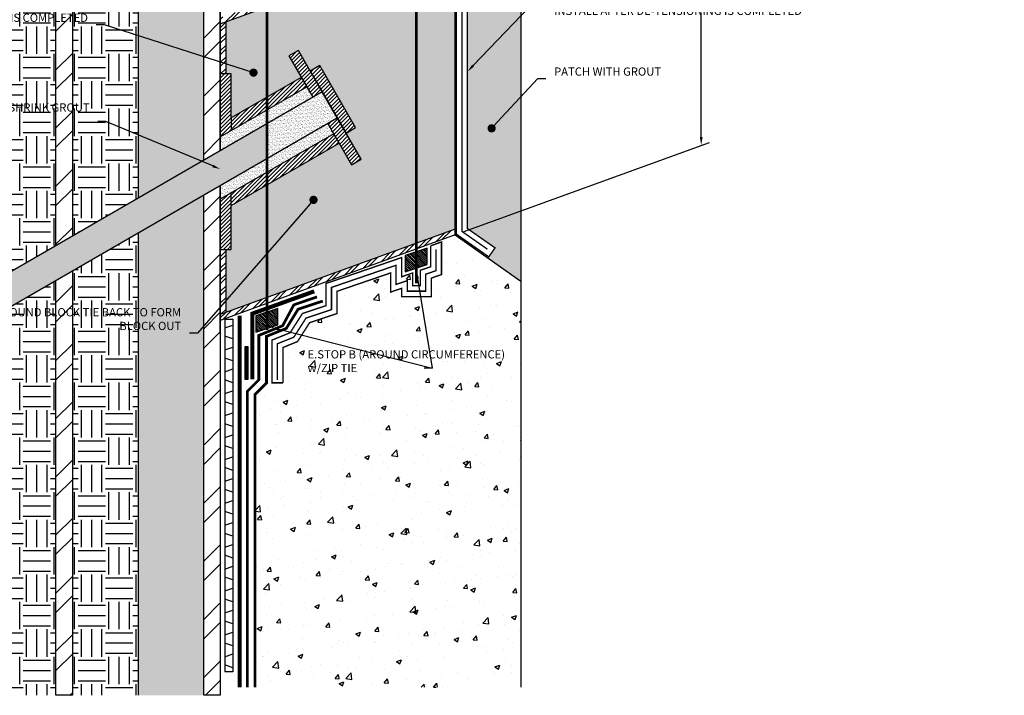
# Model space of a CAD drawing. Units: inches. Extents: x -7.7 to 63.2, y 0 to 48.1.
# Drawn here: x 18.3 to 63.2, y 0 to 30.8 of the extents above; entities that cross this region are included whole.
import ezdxf
from ezdxf import colors
from ezdxf.entities.mleader import LeaderData, LeaderLine
from ezdxf.math import Vec2, Vec3

# ---------------------------------------------------------------- set-up
doc = ezdxf.new("R2010")
doc.units = ezdxf.units.IN
doc.header["$MEASUREMENT"] = 0
for name, pattern in [('DASHED2', [0.375, 0.25, -0.125]), ('HIDDEN2', [0.1875, 0.125, -0.0625]), ('PHANTOM2', [1.25, 0.625, -0.125, 0.125, -0.125, 0.125, -0.125])]:
    doc.linetypes.add(name, pattern=pattern)
for name, color, linetype, true_color in [('E-BASE 316', 7, 'PHANTOM2', 0x84c90d), ('E-CANT-STOP', 7, 'Continuous', 0x197b19), ('E-POLY', 7, 'DASHED2', 0xe58597), ('E-ROLL 30', 7, 'Continuous', 0xb71538), ('E-SEALANT', 7, 'Continuous', 0xac6953), ('E-SHIELD-205B', 7, 'HIDDEN2', 0x62afcb), ('E-SPRAY 80', 7, 'Continuous', 0x89399d), ('E.Drain', 7, 'Continuous', 0xa57c52)]:
    doc.layers.add(name, color=color, linetype=linetype, true_color=true_color)
for name, color, linetype in [('Z-Anchors', 4, 'Continuous'), ('Z-Conditions', 10, 'Continuous'), ('Z-Dimension', 3, 'Continuous'), ('Z-TEXT', 3, 'Continuous')]:
    doc.layers.add(name, color=color, linetype=linetype)
doc.styles.add('ARIAL', font='arial.ttf')
doc.dimstyles.new('Arial', dxfattribs={"dimtxt": 0.125, "dimasz": 0.125, "dimexe": 0.125, "dimexo": 0.125, "dimgap": 0.125, "dimtad": 0, "dimtih": 1, "dimtoh": 1, "dimdec": 5, "dimzin": 0, "dimdsep": 46, "dimlunit": 4, "dimtxsty": 'ARIAL', "dimcen": 0.125, "dimclrd": 256, "dimclre": 256, "dimclrt": 256, "dimadec": 0, "dimazin": 0, "dimtfac": 1, "dimtdec": 5, "dimtofl": 0, "dimtmove": 0, "dimatfit": 3, "dimfxl": 1, "dimtfill": 1, "dimtfillclr": 256, "dimfrac": 2, "dimtolj": 1, "dimtzin": 0, "dimlwd": -1, "dimlwe": -1, "dimarcsym": 0})
pattern_1 = [(37.5, (-199.04469, 25.66579), (-0.003937085, 0.120426486), [0, -0.095, 0, -0.10625, 0, -0.1015625]), (7.5, (-199.0447, 25.66579), (0.11061104, 0.17638413), [0, -0.05125, 0, -0.085625, 0, -0.0328125]), (327.5, (-199.12157, 25.66579), (0.194633866, 0.00035369), [0, -0.03125, 0, -0.1125, 0, -0.146875]), (317.5, (-199.12157, 25.66579), (0.18788291, 0.05485472), [0, -0.015625, 0, -0.07375, 0, -0.084375])]
pattern_2 = [(0, (-199.0447, 25.6658), (1.25, 1.25), [1.25, -1.25]), (0, (-199.0447, 26.1345), (1.25, 1.25), [1.25, -1.25]), (0, (-199.0447, 26.6033), (1.25, 1.25), [1.25, -1.25]), (90, (-198.8884, 26.7595), (-1.25, 1.25), [1.25, -1.25]), (90, (-198.4197, 26.7595), (-1.25, 1.25), [1.25, -1.25]), (90, (-197.951, 26.7595), (-1.25, 1.25), [1.25, -1.25])]
pattern_3 = [(45, (-573.27611, 108.71601), (-0.088388348, 0.088388348), [])]

# ---------------------------------------------------------------- blocks, each defined once
blk = doc.blocks.new('_Dot')
at = {"color": 0, "linetype": 'ByBlock', "lineweight": -2}
blk.add_line((-0.5, 0), (-1, 0), dxfattribs=at)
at = {"color": 0, "linetype": 'ByBlock', "const_width": 0.5}
blk.add_lwpolyline([(-0.25, 0, 1), (0.25, 0, 1)], format="xyb", close=True, dxfattribs=at)
blk = doc.blocks.new('*D2')
at = {"layer": 'Defpoints', "color": 0, "transparency": 16777216}
for p in [(49.393, 38.888), (38.163, 34.801), (38.163, 20.998)]:
    blk.add_point(p, dxfattribs=at)
at = {"layer": 'Z-Dimension', "transparency": 16777216}
for p, q in [((38.538, 34.937), (49.768, 39.025)), ((49.393, 38.513), (49.393, 32.238)), ((49.393, 25.46), (49.393, 31.112)), ((38.538, 21.135), (49.768, 25.222))]:
    blk.add_line(p, q, dxfattribs=at)
for points in [[(49.331, 38.513), (49.456, 38.513), (49.393, 38.888)], [(49.331, 25.46), (49.456, 25.46), (49.393, 25.085)]]:
    blk.add_solid(points, dxfattribs=at)
at = {"layer": 'Z-Dimension', "transparency": 16777216, "insert": (49.393, 31.675), "char_height": 0.375, "attachment_point": 5, "style": 'ARIAL', "bg_fill": 3, "box_fill_scale": 1.25, "bg_fill_color": 256, "bg_fill_true_color": 13158600, "bg_fill_transparency": 0}
blk.add_mtext('\\A1;12"', dxfattribs=at)

msp = doc.modelspace()

# ---------------------------------------------------------------- hatches: boundary and pattern name
at = {"layer": 'E-CANT-STOP'}
h = msp.add_hatch(dxfattribs=at)
h.set_pattern_fill('ANSI31', color=256, scale=0.5, angle=-90)
h.set_pattern_definition([(315, (29.075976, 17.3089), (0.0441942, 0.0441942), [])])
h.paths.add_polyline_path([(30.075976, 16.89771), (30.075976, 17.64771), (29.075976, 17.3089), (29.075976, 16.5589)])
at = {"layer": 'E-SEALANT'}
h = msp.add_hatch(dxfattribs=at)
h.set_pattern_fill('ANSI31', color=256, scale=0.125, angle=-270)
h.set_pattern_definition([(135, (24.754305, 19.656701), (-0.011048543, -0.011048543), [])])
h.paths.add_polyline_path([(28.58262, 14.409708), (28.70762, 14.409708), (28.70762, 15.909708), (28.58262, 15.909708)])
at = {"layer": 'Z-Conditions'}
h = msp.add_hatch(dxfattribs=at)
h.set_pattern_fill('EARTH', color=256, scale=5)
h.set_pattern_definition(pattern_2)
h.paths.add_polyline_path([(19.949549, 20.51555), (19.949549, 48), (0, 48), (0, 8.997672)])
h = msp.add_hatch(dxfattribs=at)
h.set_pattern_fill('ANSI32', color=256, scale=5)
h.set_pattern_definition([(45, (-27.0718, 21.2845), (-1.325825, 1.325825), []), (45, (-26.188, 21.2845), (-1.325825, 1.325825), [])])
h.paths.add_polyline_path([(20.699549, 19.360849), (19.949549, 18.927836), (19.949549, 0), (20.699549, 0)])
h.paths.add_polyline_path([(19.949549, 20.51555), (20.699549, 20.948562), (20.699549, 48), (19.949549, 48)])
h.paths.add_polyline_path([(26.699549, 24.412664), (27.449549, 24.845677), (27.449549, 48), (26.699549, 48)])
h.paths.add_polyline_path([(27.449549, 23.257963), (26.699549, 22.824951), (26.699549, 0), (27.449549, 0)])
h = msp.add_hatch(dxfattribs=at)
h.set_pattern_fill('EARTH', color=256, scale=5)
h.set_pattern_definition(pattern_2)
h.paths.add_polyline_path([(23.699549, 48), (20.699549, 48), (20.699549, 20.948562), (23.699549, 22.680613)])
h = msp.add_hatch(dxfattribs=at)
h.set_pattern_fill('AR-SAND', color=256, scale=0.125)
h.set_pattern_definition([(37.5, (-27.0718, 21.28453), (-0.0078742, 0.240853), [0, -0.19, 0, -0.2125, 0, -0.203125]), (7.5, (-27.0718, 21.28453), (0.2212221, 0.3527683), [0, -0.1025, 0, -0.17125, 0, -0.065625]), (327.5, (-27.22554, 21.28453), (0.3892677, 0.0007074), [0, -0.0625, 0, -0.225, 0, -0.29375]), (317.5, (-27.22554, 21.28453), (0.3757658, 0.1097094), [0, -0.03125, 0, -0.1475, 0, -0.16875])])
h.paths.add_polyline_path([(23.699549, 22.680613), (26.699549, 24.412664), (26.699549, 48), (23.699549, 48)])
h.paths.add_polyline_path([(26.699549, 22.824951), (23.699549, 21.0929), (23.699549, 0), (26.699549, 0)])
h = msp.add_hatch(dxfattribs=at)
h.set_pattern_fill('ANSI32', color=256)
h.set_pattern_definition([(45, (-31.45306, 25.6658), (-0.265165, 0.265165), []), (45, (-31.27628, 25.6658), (-0.265165, 0.265165), [])])
h.paths.add_polyline_path([(29.575976, 17.872556), (29.575976, 18.1386), (27.449549, 17.364644), (27.449549, 17.0986)])
h.paths.add_polyline_path([(36.391989, 20.353382), (36.391989, 20.619426), (29.575976, 18.1386), (29.575976, 17.872556)])
h.paths.add_polyline_path([(36.391989, 33.890137), (36.391989, 34.156182), (29.575976, 31.675356), (29.575976, 31.409312)])
h.paths.add_polyline_path([(29.575976, 31.409312), (29.575976, 31.675356), (27.449549, 30.9014), (27.449549, 30.635356)])
h.paths.add_polyline_path([(38.16336, 21.264153), (36.391989, 20.619426), (36.391989, 20.353382), (38.16336, 20.998108)])
h.paths.add_polyline_path([(36.391989, 33.890137), (38.16336, 34.534864), (38.16336, 34.800908), (36.391989, 34.156182)])
h = msp.add_hatch(dxfattribs=at)
h.set_pattern_fill('AR-SAND', color=256, scale=0.25)
h.set_pattern_definition([(37.5, (-1402.82692, 394.4924), (-0.01574834, 0.48170594), [0, -0.38, 0, -0.425, 0, -0.40625]), (7.5, (-1402.8269, 394.4924), (0.44244418, 0.70553652), [0, -0.205, 0, -0.3425, 0, -0.13125]), (327.5, (-1403.13442, 394.4924), (0.77853547, 0.00141476), [0, -0.125, 0, -0.45, 0, -0.5875]), (317.5, (-1403.1344, 394.4924), (0.75153165, 0.2194189), [0, -0.0625, 0, -0.295, 0, -0.3375])])
h.paths.add_polyline_path([(38.16336, 34.534864), (36.391989, 33.890137), (36.391989, 20.619426), (38.16336, 21.264153)])
h.paths.add_polyline_path([(36.391989, 33.890137), (29.575976, 31.409312), (29.575976, 27.279513), (31.143907, 28.184759), (30.57692, 29.166809), (31.009932, 29.416809), (31.554564, 28.47348), (31.987577, 28.72348), (33.620707, 25.894815), (33.187694, 25.644815), (33.875958, 24.452708), (33.442945, 24.202708), (32.875958, 25.184759), (29.575976, 23.279513), (29.575976, 18.1386), (36.391989, 20.619426)])
h.paths.add_polyline_path([(31.763195, 22.669463, -1), (31.640118, 22.528013, -1)], flags=16)
h.paths.add_polyline_path([(29.575976, 31.409312), (27.715593, 30.732188), (27.715593, 28.340495), (27.949549, 28.340495), (27.949549, 26.340495), (29.575976, 27.279513)])
h.paths.add_polyline_path([(29.575976, 23.279513), (27.949549, 22.340495), (27.949549, 20.340495), (27.715593, 20.340495), (27.715593, 18.017635), (29.575976, 20.155735)])
h.paths.add_polyline_path([(29.575976, 20.155735), (27.715593, 18.017635), (27.715593, 17.461477), (29.575976, 18.1386)])
h = msp.add_hatch(dxfattribs=at)
h.set_pattern_fill('ANSI32', color=256)
h.set_pattern_definition([(45, (-204.8958, 21.3754), (-0.26516504, 0.26516504), []), (45, (-204.719, 21.3754), (-0.26516504, 0.26516504), [])])
h.paths.add_polyline_path([(27.715593, 30.732188), (27.449549, 30.635356), (27.449549, 28.340495), (27.715593, 28.340495)])
h = msp.add_hatch(dxfattribs=at)
h.set_pattern_fill('ANSI31', color=256)
h.set_pattern_definition([(45, (-199.0447, 25.66579), (-0.08838835, 0.08838835), [])])
h.paths.add_polyline_path([(31.009932, 29.416809), (30.57692, 29.166809), (31.666182, 27.280151), (32.099195, 27.530151)])
h.paths.add_polyline_path([(32.875958, 25.184759), (33.442945, 24.202708), (33.875958, 24.452708), (32.786695, 26.339366), (32.353682, 26.089366)])
h = msp.add_hatch(dxfattribs=at)
h.set_pattern_fill('ANSI31', color=256)
h.set_pattern_definition([(45, (-1402.82692, 394.49238), (-0.088388348, 0.088388348), [])])
h.paths.add_polyline_path([(31.987577, 28.72348), (31.554564, 28.47348), (33.187694, 25.644815), (33.620707, 25.894815)])
h = msp.add_hatch(dxfattribs=at)
h.set_pattern_fill('AR-SAND', color=256, scale=0.0625)
h.set_pattern_definition(pattern_1)
h.paths.add_polyline_path([(31.666182, 27.280151), (31.393907, 27.751746), (29.575976, 26.702163), (29.575976, 26.07337)])
h = msp.add_hatch(dxfattribs=at)
h.set_pattern_fill('AR-SAND', color=256, scale=0.0625)
h.set_pattern_definition(pattern_1)
h.paths.add_polyline_path([(29.575976, 26.07337), (29.575976, 24.485656), (32.786695, 26.339366), (32.099195, 27.530151)])
h = msp.add_hatch(dxfattribs=at)
h.set_pattern_fill('AR-SAND', color=256, scale=0.0625)
h.set_pattern_definition(pattern_1)
h.paths.add_polyline_path([(29.575976, 26.07337), (29.575976, 26.702163), (27.449549, 25.47447), (27.449549, 24.845677)])
h = msp.add_hatch(dxfattribs=at)
h.set_pattern_fill('AR-SAND', color=256, scale=0.0625)
h.set_pattern_definition(pattern_1)
h.paths.add_polyline_path([(-0.6875, 8.600744), (0, 7.409959), (29.575976, 24.485656), (29.575976, 26.07337)])
h = msp.add_hatch(dxfattribs=at)
h.set_pattern_fill('AR-SAND', color=256, scale=0.0625)
h.set_pattern_definition(pattern_1)
h.paths.add_polyline_path([(32.625958, 25.617771), (32.353682, 26.089366), (29.575976, 24.485656), (29.575976, 23.856863)])
h = msp.add_hatch(dxfattribs=at)
h.set_pattern_fill('AR-SAND', color=256, scale=0.0625)
h.set_pattern_definition([(37.5, (-1402.82692, 394.49238), (-0.003937085, 0.1204264856), [0, -0.095, 0, -0.10625, 0, -0.1015625]), (7.5, (-1402.82692, 394.49238), (0.110611044, 0.176384129), [0, -0.05125, 0, -0.085625, 0, -0.0328125]), (327.5, (-1402.9038, 394.49238), (0.194633866, 0.000353691), [0, -0.03125, 0, -0.1125, 0, -0.146875]), (317.5, (-1402.9038, 394.49238), (0.187882913, 0.054854723), [0, -0.015625, 0, -0.07375, 0, -0.084375])])
h.paths.add_polyline_path([(29.575976, 23.856863), (29.575976, 24.485656), (27.449549, 23.257963), (27.449549, 22.62917)])
h = msp.add_hatch(dxfattribs=at)
h.set_pattern_fill('EARTH', color=256, scale=5)
h.set_pattern_definition(pattern_2)
h.paths.add_polyline_path([(23.699549, 21.0929), (20.699549, 19.360849), (20.699549, 0), (23.699549, 0)])
h = msp.add_hatch(dxfattribs=at)
h.set_pattern_fill('AR-CONC', color=256, scale=0.3125)
h.set_pattern_definition([(50, (-199.0447, 25.6658), (2.241438, -0.1961), [0.234375, -2.578125]), (355, (-199.0447, 25.6658), (-0.433598, 2.3506), [0.1875, -2.0625]), (100.4514, (-198.858, 25.6494), (1.80784, 2.1545), [0.199188, -2.19107]), (46.1842, (-199.0447, 26.2908), (3.33513, -0.517248), [0.351562, -3.867188]), (96.6356, (-198.7668, 26.2477), (2.92082, 3.04412), [0.29878, -3.286605]), (351.1842, (-199.0447, 26.2908), (2.92082, 3.04412), [0.28125, -3.09375]), (21, (-198.7322, 26.1345), (1.865335, -1.258184), [0.234375, -2.578125]), (326, (-198.7322, 26.1345), (0.76036, 2.266094), [0.1875, -2.0625]), (71.4514, (-198.5768, 26.0297), (2.625695, 1.00791), [0.199188, -2.19107]), (37.5, (-199.0447, 25.6658), (0.0379995, 1.0402933), [0, -2.0375, 0, -2.09375, 0, -2.0703125]), (7.5, (-199.0447, 25.6658), (0.8220923, 1.2325366), [0, -1.19375, 0, -1.990625, 0, -0.7890625]), (327.5, (-199.7416, 25.6658), (1.668195, -0.070484), [0, -0.78125, 0, -2.4375, 0, -3.234375]), (317.5, (-200.054, 25.6658), (1.822457, 0.312828), [0, -1.015625, 0, -1.61875, 0, -2.296875])])
h.paths.add_polyline_path([(41.16336, 18.897486), (38.16336, 20.998108), (36.82786, 20.512026), (36.891989, 20.335834), (36.706118, 19.597233), (36.07786, 19.368566), (36.434059, 19.497154), (37.542681, 19.666559), (37.542681, 20.832103), (35.891989, 20.063495), (35.891989, 19.313495), (36.391989, 19.4829), (36.391989, 19.754782), (33.027277, 18.453743), (32.997604, 17.46848), (31.512295, 16.95949), (30.984453, 16.138594), (30.306801, 15.865726), (30.306801, 13.988677), (29.749449, 13.987512), (29.556801, 14.242422), (29.035251, 13.720872), (29.035251, 0.365275), (41.16336, 0.365275)])
h = msp.add_hatch(dxfattribs=at)
h.set_pattern_fill('EARTH', color=256, scale=5)
h.set_pattern_definition(pattern_2)
h.paths.add_polyline_path([(0, 7.409959), (0, 0), (19.949549, 0), (19.949549, 18.927836)])

# ---------------------------------------------------------------- linework, layer by layer
msp.add_line((27.449549, 16.5), (27.449549, 23.257963))
msp.add_lwpolyline([(39.699209, 19.998994), (39.66336, 19.947797)])
at = {"layer": 'E-BASE 316', "ltscale": 0.5, "const_width": 0.1875}
for points in [[(28.913006, 14.409708), (28.913006, 17.409708), (31.735326, 18.426815)], [(28.332453, 17.322165), (28.332453, 0.365275)]]:
    msp.add_lwpolyline(points, dxfattribs=at)
at = {"layer": 'E-CANT-STOP'}
msp.add_line((29.075976, 16.5589), (30.075976, 16.89771), dxfattribs=at)
msp.add_lwpolyline([(30.075976, 16.89771), (30.075976, 17.64771), (29.075976, 17.3089), (29.075976, 16.5589)], close=True, dxfattribs=at)
at = {"layer": 'E-POLY', "ltscale": 0.25, "const_width": 0.0625}
msp.add_lwpolyline([(30.056801, 14.388869), (30.056801, 16.034566), (30.803662, 16.335302), (31.357377, 17.202164), (32.523775, 17.594251), (32.523775, 18.60596), (35.468512, 19.614799), (35.469711, 18.7411), (35.977743, 18.914084), (35.977743, 18.433857), (36.82267, 18.433857), (36.82267, 19.208961), (37.292681, 19.368025), (37.292681, 20.340215)], dxfattribs=at)
at = {"layer": 'E-ROLL 30', "const_width": 0.0625}
for points in [[(30.306801, 14.252432), (30.306801, 15.865726), (30.971272, 16.133286), (31.520604, 16.993286), (32.773775, 17.414542), (32.773775, 18.427344), (35.218992, 19.265052), (35.220189, 18.392043), (35.727743, 18.564865), (35.727743, 18.183857), (37.07267, 18.183857), (37.07267, 19.029639), (37.542681, 19.188702), (37.542681, 20.681207), (37.042681, 20.499222)], [(30.306801, 14.252432), (29.806801, 14.252432), (29.806801, 16.203406), (30.636052, 16.537317), (31.194151, 17.411042), (32.273775, 17.77396), (32.273775, 18.784577), (35.718032, 19.964546), (35.719232, 19.090157), (36.227743, 19.263304), (36.227743, 18.683857), (36.57267, 18.683857), (36.57267, 19.388283), (37.042681, 19.547347), (37.042681, 20.499222)]]:
    msp.add_lwpolyline(points, dxfattribs=at)
at = {"layer": 'E-SEALANT'}
msp.add_lwpolyline([(28.70762, 15.909708), (28.70762, 14.409708), (28.58262, 14.409708), (28.58262, 15.909708)], close=True, dxfattribs=at)
at = {"layer": 'E-SHIELD-205B', "const_width": 0.125}
msp.add_lwpolyline([(29.035251, 0.365275), (29.035251, 13.720872), (29.556801, 14.242422), (29.556801, 16.372246), (30.461851, 16.736679), (30.998159, 17.609455), (32.128974, 17.983314)], dxfattribs=at)
at = {"layer": 'E-SPRAY 80', "ltscale": 0.5, "const_width": 0.125}
msp.add_lwpolyline([(28.684567, 0.365275), (28.684567, 13.86862), (29.206117, 14.39017), (29.206117, 16.416419), (30.293627, 16.856796), (30.805566, 17.81069), (31.861014, 18.173368)], dxfattribs=at)
at = {"layer": 'E.Drain'}
for p, q in [((27.649773, 17.157448), (27.649773, 13.072405)), ((27.649773, 17.157448), (28.024773, 17.157448)), ((28.024773, 17.157448), (28.024773, 13.072405)), ((27.649773, 16.759905), (28.024773, 16.884905)), ((28.024773, 16.259905), (27.649773, 16.384905)), ((27.649773, 15.759905), (28.024773, 15.884905)), ((28.024773, 15.259905), (27.649773, 15.384905)), ((27.649773, 14.759905), (28.024773, 14.884905)), ((28.024773, 14.259905), (27.649773, 14.384905)), ((27.649773, 13.759905), (28.024773, 13.884905)), ((28.024773, 13.259905), (27.649773, 13.384905)), ((27.649773, 13.072405), (27.649773, 1.072405)), ((28.024773, 13.072405), (28.024773, 1.072405)), ((27.649773, 12.759905), (28.024773, 12.884905)), ((28.024773, 12.259905), (27.649773, 12.384905)), ((27.649773, 11.759905), (28.024773, 11.884905)), ((28.024773, 11.259905), (27.649773, 11.384905)), ((27.649773, 10.759905), (28.024773, 10.884905)), ((28.024773, 10.259905), (27.649773, 10.384905)), ((27.649773, 9.759905), (28.024773, 9.884905)), ((28.024773, 9.259905), (27.649773, 9.384905)), ((27.649773, 8.759905), (28.024773, 8.884905)), ((28.024773, 8.259905), (27.649773, 8.384905)), ((27.649773, 7.759905), (28.024773, 7.884905)), ((28.024773, 7.259905), (27.649773, 7.384905)), ((27.649773, 6.759905), (28.024773, 6.884905)), ((28.024773, 6.259905), (27.649773, 6.384905)), ((27.649773, 5.759905), (28.024773, 5.884905)), ((28.024773, 5.259905), (27.649773, 5.384905)), ((27.649773, 4.759905), (28.024773, 4.884905)), ((28.024773, 4.259905), (27.649773, 4.384905)), ((27.649773, 3.759905), (28.024773, 3.884905)), ((28.024773, 3.259905), (27.649773, 3.384905)), ((27.649773, 2.759905), (28.024773, 2.884905)), ((28.024773, 2.259905), (27.649773, 2.384905)), ((27.649773, 1.759905), (28.024773, 1.884905)), ((28.024773, 1.259905), (27.649773, 1.384905)), ((28.024773, 1.072405), (27.649773, 1.072405))]:
    msp.add_line(p, q, dxfattribs=at)
at = {"layer": 'Z-Conditions'}
for p, q in [((23.699549, 48), (23.699549, 22.680613)), ((27.449549, 24.845677), (27.449549, 31.5)), ((27.949549, 26.340495), (27.949549, 25.763145)), ((32.875958, 25.184759), (32.353682, 26.089366)), ((23.699549, 21.0929), (23.699549, 0))]:
    msp.add_line(p, q, dxfattribs=at)
for points in [[(19.949549, 20.51555), (19.949549, 48), (20.699549, 48), (20.699549, 20.948562)], [(26.699549, 24.412664), (26.699549, 48), (27.449549, 48), (27.449549, 24.845677)], [(27.449549, 30.635356), (38.16336, 34.534864)], [(27.449549, 28.340495), (27.449549, 30.635356)], [(27.715593, 28.340495), (27.715593, 30.732188)], [(32.099195, 27.530151), (31.009932, 29.416809), (30.57692, 29.166809), (31.666182, 27.280151)], [(33.620707, 25.894815), (31.987577, 28.72348), (31.554564, 28.47348), (33.187694, 25.644815)], [(32.353682, 26.089366), (33.442945, 24.202708), (33.875958, 24.452708), (32.099195, 27.530151)], [(33.187694, 25.644815), (33.620707, 25.894815)], [(27.449549, 23.257963), (27.449549, 0), (26.699549, 0), (26.699549, 22.824951)], [(38.16336, 21.264153), (38.16336, 20.998108), (27.449549, 17.0986)], [(38.16336, 21.264153), (27.449549, 17.364644)], [(20.699549, 19.360849), (20.699549, 0), (19.949549, 0), (19.949549, 18.927836)]]:
    msp.add_lwpolyline(points, dxfattribs=at)

# ---------------------------------------------------------------- leaders
at = {"layer": 'Z-Dimension'}
ml = msp.add_multileader_mtext('Standard', dxfattribs=at)
ml.set_content('REINFORCEMENT DETAIL\\Pw/E.ROLL 30 MIL\\Pw/E.POLY\\Pw/E.ROLL 30 MIL\\PINSTALL AFTER DE-TENSIONING IS COMPLETED', color=256, style='ARIAL')
ml.set_leader_properties(color=256, linetype='ByLayer', lineweight=-1)
ml.build(insert=Vec2(0, 0))
ml.multileader.update_dxf_attribs({"text_left_attachment_type": 2, "text_right_attachment_type": 2, "dogleg_length": 0.125, "arrow_head_size": 0.375, "scale": 3})
ctx = ml.context
ctx.base_point, ctx.scale, ctx.char_height, ctx.arrow_head_size, ctx.landing_gap_size, ctx.plane_origin = Vec3(42.306708, 31.818414), 3, 0.375, 0.375, 0.375, Vec3(38.837435, 28.38474)
ctx.left_attachment, ctx.right_attachment = 2, 2
notes = []
notes.append((ctx, [(0, (1, 1, 0), (41.931708, 31.818414), (1, 0), 0.375, [(0, [(38.72586, 28.449158)], 0, [])])]))
ctx.mtext.insert, ctx.mtext.width, ctx.mtext.flow_direction = Vec3(42.681708, 33.907261), 6.84761443, 5
ctx.mtext.has_bg_fill, ctx.mtext.bg_color, ctx.mtext.bg_scale_factor, ctx.mtext.bg_transparency, ctx.mtext.use_window_bg_color = 1, -1027028792, 1.5, 0, 1
for ctx, leaders in notes:
    for number, flags, end, landing, length, lines in leaders:
        leader = LeaderData()
        leader.index, (leader.has_last_leader_line, leader.has_dogleg_vector, leader.attachment_direction) = number, flags
        leader.last_leader_point, leader.dogleg_vector, leader.dogleg_length = Vec3(end), Vec3(landing), length
        for number, points, colour, breaks in lines:
            line = LeaderLine()
            line.index, line.vertices, line.color, line.breaks = number, Vec3.list(points), colors.encode_raw_color(colour), breaks
            leader.lines.append(line)
        ctx.leaders.append(leader)

# ---------------------------------------------------------------- next in the draw order: leaders
at = {"layer": 'Z-TEXT'}
ml = msp.add_multileader_mtext('Standard', dxfattribs=at)
ml.set_content('POST REMOVAL FILL PLATE & TIE-BACK FILL WITH CLOSED CELL FOAM OR NON-SHRINK GROUT', color=256, style='ARIAL')
ml.set_leader_properties(color=256, linetype='ByLayer', lineweight=-1)
ml.build(insert=Vec2(0, 0))
ml.multileader.update_dxf_attribs({"text_left_attachment_type": 2, "text_right_attachment_type": 2, "dogleg_length": 0.125, "arrow_head_size": 0.375, "scale": 3})
ctx = ml.context
ctx.base_point, ctx.scale, ctx.char_height, ctx.arrow_head_size, ctx.landing_gap_size, ctx.plane_origin = Vec3(12.288936, 26.174936), 3, 0.375, 0.375, 0.375, Vec3(26.438428, 32.358448)
ctx.left_attachment, ctx.right_attachment, ctx.text_align_type = 2, 2, 2
notes = []
notes.append((ctx, [(0, (1, 1, 0), (22.232575, 26.174936), (-1, 0), 0.375, [(0, [(27.449549, 24)], 0, [])])]))
ctx.mtext.insert, ctx.mtext.width, ctx.mtext.alignment, ctx.mtext.flow_direction = Vec3(21.482575, 27.00061), 9.16674837, 3, 5
ctx.mtext.has_bg_fill, ctx.mtext.bg_color, ctx.mtext.bg_scale_factor, ctx.mtext.bg_transparency, ctx.mtext.use_window_bg_color = 1, -1027028792, 1.5, 0, 1
ml = msp.add_multileader_mtext('Standard', dxfattribs=at)
ml.set_content('E.STOP B (AROUND CIRCUMFERENCE)\\Pw/ZIP TIE', color=256, style='ARIAL')
ml.set_leader_properties(color=256, linetype='ByLayer', lineweight=-1)
ml.build(insert=Vec2(0, 0))
ml.multileader.update_dxf_attribs({"text_left_attachment_type": 2, "text_right_attachment_type": 2, "dogleg_length": 0.125, "arrow_head_size": 0.375, "scale": 3})
ctx = ml.context
ctx.base_point, ctx.scale, ctx.char_height, ctx.arrow_head_size, ctx.landing_gap_size, ctx.plane_origin = Vec3(31.057172, 14.914711), 3, 0.375, 0.375, 0.375, Vec3(28.542503, 12.775041)
ctx.left_attachment, ctx.right_attachment = 2, 2
notes.append((ctx, [(1, (1, 1, 0), (37.119331, 14.914711), (-1, 0), 0.375, [(0, [(29.749872, 16.787223)], 0, []), (1, [(36.391989, 19.378379)], 0, [])])]))
ctx.mtext.insert, ctx.mtext.width, ctx.mtext.flow_direction = Vec3(31.432172, 15.740129), 6.29828929, 5
ctx.mtext.has_bg_fill, ctx.mtext.bg_color, ctx.mtext.bg_scale_factor, ctx.mtext.bg_transparency, ctx.mtext.use_window_bg_color = 1, -1027028792, 1.5, 0, 1
for ctx, leaders in notes:
    for number, flags, end, landing, length, lines in leaders:
        leader = LeaderData()
        leader.index, (leader.has_last_leader_line, leader.has_dogleg_vector, leader.attachment_direction) = number, flags
        leader.last_leader_point, leader.dogleg_vector, leader.dogleg_length = Vec3(end), Vec3(landing), length
        for number, points, colour, breaks in lines:
            line = LeaderLine()
            line.index, line.vertices, line.color, line.breaks = number, Vec3.list(points), colors.encode_raw_color(colour), breaks
            leader.lines.append(line)
        ctx.leaders.append(leader)

# ---------------------------------------------------------------- next in the draw order: hatches: boundary and pattern name
at = {"layer": 'E-CANT-STOP'}
h = msp.add_hatch(dxfattribs=at)
h.set_pattern_fill('ANSI31', color=256, scale=0.5, angle=-90)
h.set_pattern_definition([(315, (35.89199, 20.063495), (0.0441942, 0.0441942), [])])
h.paths.add_polyline_path([(36.891989, 19.652305), (36.891989, 20.402305), (35.891989, 20.063495), (35.891989, 19.313495)])
at = {"layer": 'Z-Conditions'}
h = msp.add_hatch(dxfattribs=at)
h.set_pattern_fill('AR-CONC', color=256, scale=0.125)
h.set_pattern_definition([(50, (-1402.8269, 394.4924), (0.89657523, -0.07844017), [0.09375, -1.03125]), (355, (-1402.8269, 394.4924), (-0.17343917, 0.94024017), [0.075, -0.825]), (100.451444, (-1402.7522, 394.48585), (0.72313606, 0.8618), [0.07967524, -0.87642764]), (46.1842, (-1402.8269, 394.7424), (1.3340517, -0.2068991), [0.140625, -1.546875]), (96.63564, (-1402.7158, 394.7251), (1.1683274, 1.2176483), [0.1195129, -1.3146422]), (351.18416, (-1402.8269, 394.7424), (1.1683274, 1.2176483), [0.1125, -1.2375]), (21, (-1402.7019, 394.6799), (0.7461338, -0.5032736), [0.09375, -1.03125]), (326, (-1402.7019, 394.6799), (0.30414416, 0.90643756), [0.075, -0.825]), (71.451445, (-1402.63975, 394.63794), (1.05027797, 0.40316394), [0.07967524, -0.87642764]), (37.5, (-1402.82692, 394.49238), (0.01519982, 0.41611732), [0, -0.815, 0, -0.8375, 0, -0.828125]), (7.5, (-1402.82692, 394.4924), (0.32883692, 0.49301464), [0, -0.4775, 0, -0.79625, 0, -0.315625]), (327.5, (-1403.10567, 394.4924), (0.667278045, -0.02819359), [0, -0.3125, 0, -0.975, 0, -1.29375]), (317.5, (-1403.2307, 394.4924), (0.72898271, 0.12513123), [0, -0.40625, 0, -0.6475, 0, -0.91875])])
h.paths.add_polyline_path([(41.16336, 39.085352), (39.585818, 36.832388), (39.637015, 36.796539), (40.046591, 36.509751), (38.72586, 34.623553), (38.72586, 21.290927), (39.985997, 20.40857), (39.699209, 19.998994), (39.66336, 19.947797), (41.16336, 18.897486)])
h.paths.add_polyline_path([(39.892705, 25.930849, -1), (39.765171, 25.793403, -1)], flags=16)
h.paths.add_polyline_path([(40.45254, 38.894494), (47.188983, 38.894494), (47.188983, 42.193863), (40.45254, 42.193863)], flags=9)
h.paths.add_polyline_path([(39.33223, 33.29727), (39.997049, 33.29727), (39.997049, 34.070036), (39.33223, 34.070036)], flags=24)
h = msp.add_hatch(dxfattribs=at)
h.set_pattern_fill('ANSI31', color=256)
h.set_pattern_definition(pattern_3)
h.paths.add_polyline_path([(31.393907, 27.751746), (31.143907, 28.184759), (27.949549, 26.340495), (27.949549, 28.340495), (27.449549, 28.340495), (27.449549, 25.47447)])

# ---------------------------------------------------------------- next in the draw order: linework, layer by layer
at = {"layer": 'E-CANT-STOP'}
msp.add_line((35.891989, 19.313495), (36.891989, 19.652305), dxfattribs=at)
msp.add_lwpolyline([(36.891989, 19.652305), (36.891989, 20.402305), (35.891989, 20.063495), (35.891989, 19.313495)], close=True, dxfattribs=at)
at = {"layer": 'Z-Anchors', "const_width": 0.125}
msp.add_lwpolyline([(36.391989, 35.767119), (36.391989, 18.793847)], dxfattribs=at)
at = {"layer": 'Z-Conditions'}
msp.add_line((41.16336, 48), (41.16336, 0.365275), dxfattribs=at)
msp.add_lwpolyline([(31.143907, 28.184759), (27.949549, 26.340495), (27.949549, 28.340495), (27.449549, 28.340495), (27.449549, 25.47447), (31.393907, 27.751746)], dxfattribs=at)

# ---------------------------------------------------------------- next in the draw order: leaders
at = {"layer": 'Z-TEXT'}
ml = msp.add_multileader_mtext('Standard', dxfattribs=at)
ml.set_content('INSTALL SHEET METAL CYLINDER AROUND BLOCK TIE BACK TO FORM BLOCK OUT', color=256, style='ARIAL')
ml.set_leader_properties(color=256, linetype='ByLayer', lineweight=-1)
ml.set_arrow_properties(name='DOT')
ml.build(insert=Vec2(0, 0))
ml.multileader.update_dxf_attribs({"text_left_attachment_type": 2, "text_right_attachment_type": 2, "dogleg_length": 0.125, "arrow_head_size": 0.375, "scale": 3})
ctx = ml.context
ctx.base_point, ctx.scale, ctx.char_height, ctx.arrow_head_size, ctx.landing_gap_size, ctx.plane_origin = Vec3(19.444676, 16.519266), 3, 0.375, 0.375, 0.375, Vec3(33.102919, 24)
ctx.left_attachment, ctx.right_attachment, ctx.text_align_type = 2, 2, 2
notes = []
notes.append((ctx, [(0, (1, 1, 0), (26.411848, 16.519266), (-1, 0), 0.375, [(0, [(31.701657, 22.598738)], 0, [])])]))
ctx.mtext.insert, ctx.mtext.width, ctx.mtext.alignment, ctx.mtext.flow_direction = Vec3(25.661848, 17.660638), 5.96539864, 3, 5
ctx.mtext.has_bg_fill, ctx.mtext.bg_color, ctx.mtext.bg_scale_factor, ctx.mtext.bg_transparency, ctx.mtext.use_window_bg_color = 1, -1027028792, 1.5, 0, 1
for ctx, leaders in notes:
    for number, flags, end, landing, length, lines in leaders:
        leader = LeaderData()
        leader.index, (leader.has_last_leader_line, leader.has_dogleg_vector, leader.attachment_direction) = number, flags
        leader.last_leader_point, leader.dogleg_vector, leader.dogleg_length = Vec3(end), Vec3(landing), length
        for number, points, colour, breaks in lines:
            line = LeaderLine()
            line.index, line.vertices, line.color, line.breaks = number, Vec3.list(points), colors.encode_raw_color(colour), breaks
            leader.lines.append(line)
        ctx.leaders.append(leader)

# ---------------------------------------------------------------- next in the draw order: hatches: boundary and pattern name
at = {"layer": 'Z-Conditions'}
h = msp.add_hatch(dxfattribs=at)
h.set_pattern_fill('ANSI31', color=256)
h.set_pattern_definition(pattern_3)
h.paths.add_polyline_path([(27.949549, 22.340495), (27.949549, 22.917845), (27.449549, 22.62917), (27.449549, 20.340495), (27.949549, 20.340495)])
h.paths.add_polyline_path([(27.949549, 22.340495), (32.875958, 25.184759), (32.625958, 25.617771), (27.949549, 22.917845)])
h = msp.add_hatch(dxfattribs=at)
h.set_pattern_fill('ANSI32', color=256)
h.set_pattern_definition([(45, (-204.8958, 10.39955), (-0.26516504, 0.26516504), []), (45, (-204.719, 10.39955), (-0.26516504, 0.26516504), [])])
h.paths.add_polyline_path([(27.715593, 20.340495), (27.449549, 20.340495), (27.449549, 17.364644), (27.715593, 17.461477)])

# ---------------------------------------------------------------- next in the draw order: linework, layer by layer
at = {"layer": 'Z-Anchors', "const_width": 0.125}
msp.add_lwpolyline([(29.575976, 33.056796), (29.575976, 16.667281)], dxfattribs=at)
at = {"layer": 'Z-Conditions'}
for p, q in [((32.099195, 27.530151), (-0.6875, 8.600744)), ((0, 7.409959), (32.786695, 26.339366)), ((27.949549, 22.340495), (27.949549, 22.917845))]:
    msp.add_line(p, q, dxfattribs=at)
for points in [[(32.625958, 25.617771), (27.449549, 22.62917), (27.449549, 20.340495), (27.949549, 20.340495), (27.949549, 22.340495), (32.875958, 25.184759)], [(27.715593, 17.461477), (27.715593, 20.340495)]]:
    msp.add_lwpolyline(points, dxfattribs=at)

# ---------------------------------------------------------------- next in the draw order: leaders
at = {"layer": 'Z-TEXT'}
ml = msp.add_multileader_mtext('Standard', dxfattribs=at)
ml.set_content('CYLINDER FILLED WITH CLOSED CELL FOAM OR NON-SHRINK GROUT\\PINSTALL AFTER DE-TENSIONING IS COMPLETED', color=256, style='ARIAL')
ml.set_leader_properties(color=256, linetype='ByLayer', lineweight=-1)
ml.set_arrow_properties(name='DOT')
ml.build(insert=Vec2(0, 0))
ml.multileader.update_dxf_attribs({"text_left_attachment_type": 2, "text_right_attachment_type": 2, "dogleg_length": 0.125, "arrow_head_size": 0.375, "scale": 3})
ctx = ml.context
ctx.base_point, ctx.scale, ctx.char_height, ctx.arrow_head_size, ctx.landing_gap_size, ctx.plane_origin = Vec3(11.671436, 30.577696), 3, 0.375, 0.375, 0.375, Vec3(26.367058, 36.761207)
ctx.left_attachment, ctx.right_attachment, ctx.text_align_type = 2, 2, 2
notes = []
notes.append((ctx, [(0, (1, 1, 0), (22.161204, 30.577696), (-1, 0), 0.375, [(0, [(28.963118, 28.402759)], 0, [])])]))
ctx.mtext.insert, ctx.mtext.width, ctx.mtext.alignment, ctx.mtext.flow_direction = Vec3(21.411204, 31.719195), 9.69871554, 3, 5
ctx.mtext.has_bg_fill, ctx.mtext.bg_color, ctx.mtext.bg_scale_factor, ctx.mtext.bg_transparency, ctx.mtext.use_window_bg_color = 1, -1027028792, 1.5, 0, 1
ml = msp.add_multileader_mtext('Standard', dxfattribs=at)
ml.set_content('PATCH WITH GROUT', color=256, style='ARIAL')
ml.set_leader_properties(color=256, linetype='ByLayer', lineweight=-1)
ml.set_arrow_properties(name='DOT')
ml.build(insert=Vec2(0, 0))
ml.multileader.update_dxf_attribs({"text_left_attachment_type": 2, "text_right_attachment_type": 2, "dogleg_length": 0.125, "arrow_head_size": 0.375, "scale": 3})
ctx = ml.context
ctx.base_point, ctx.scale, ctx.char_height, ctx.arrow_head_size, ctx.landing_gap_size, ctx.plane_origin = Vec3(42.306708, 28.128304), 3, 0.375, 0.375, 0.375, Vec3(38.837435, 24.69463)
ctx.left_attachment, ctx.right_attachment = 2, 2
notes.append((ctx, [(0, (1, 1, 0), (41.931708, 28.128304), (1, 0), 0.375, [(0, [(39.828938, 25.862126)], 0, [])])]))
ctx.mtext.insert, ctx.mtext.width, ctx.mtext.flow_direction = Vec3(42.681708, 28.638025), 3.36079408, 5
ctx.mtext.has_bg_fill, ctx.mtext.bg_color, ctx.mtext.bg_scale_factor, ctx.mtext.bg_transparency, ctx.mtext.use_window_bg_color = 1, -1027028792, 1.5, 0, 1
for ctx, leaders in notes:
    for number, flags, end, landing, length, lines in leaders:
        leader = LeaderData()
        leader.index, (leader.has_last_leader_line, leader.has_dogleg_vector, leader.attachment_direction) = number, flags
        leader.last_leader_point, leader.dogleg_vector, leader.dogleg_length = Vec3(end), Vec3(landing), length
        for number, points, colour, breaks in lines:
            line = LeaderLine()
            line.index, line.vertices, line.color, line.breaks = number, Vec3.list(points), colors.encode_raw_color(colour), breaks
            leader.lines.append(line)
        ctx.leaders.append(leader)

# ---------------------------------------------------------------- next in the draw order: dimensions: what is measured, and where the dimension line sits
at = {"layer": 'Z-Dimension'}
dim = msp.add_linear_dim(base=(49.393195, 38.888234), p1=(38.16336, 20.998108), p2=(38.16336, 34.800908), angle=90, text='12"', dimstyle='Arial', override={"dimscale": 3}, dxfattribs=at)
dim.commit()
dim.dimension.update_dxf_attribs({"geometry": '*D2', "text_midpoint": (49.393195, 31.675001), "dimtype": 161})

# ---------------------------------------------------------------- next in the draw order: linework, layer by layer
at = {"layer": 'E-POLY', "ltscale": 0.25, "const_width": 0.0625}
msp.add_lwpolyline([(39.637815, 20.347176), (38.47586, 21.160786), (38.47586, 34.702378), (39.698409, 36.448357)], dxfattribs=at)
at = {"layer": 'E-ROLL 30', "const_width": 0.0625}
msp.add_lwpolyline([(40.046591, 36.509751), (38.72586, 34.623553), (38.72586, 21.290927), (39.985997, 20.40857), (39.699209, 19.998994), (38.22586, 21.030644), (38.22586, 34.781202), (39.637015, 36.796539)], close=True, dxfattribs=at)
at = {"layer": 'Z-Conditions'}
msp.add_line((38.16336, 20.998108), (41.16336, 18.897486), dxfattribs=at)
msp.add_lwpolyline([(38.16336, 20.998108), (38.16336, 20.998108), (38.16336, 34.800908), (38.16336, 34.800908)], dxfattribs=at)

doc.saveas('drawing.dxf')
